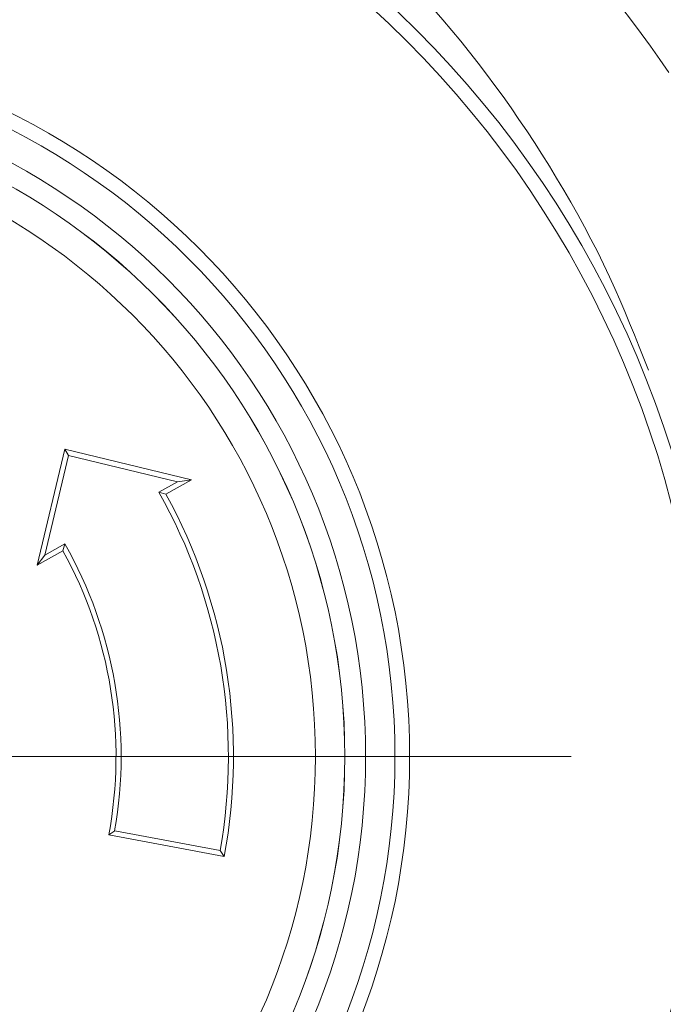
# Model space of a CAD drawing. Units: millimetres. Extents: x 0 to 210, y 0 to 297.
# Drawn here: x 54 to 56, y 180 to 184 of the extents above; entities that cross this region are included whole.
import ezdxf

# ---------------------------------------------------------------- set-up
doc = ezdxf.new("R2010")
doc.units = ezdxf.units.MM
doc.header["$LTSCALE"] = 5
doc.linetypes.add('AUSGEZOGEN', pattern=[0])
doc.linetypes.add('DASHDOT', pattern=[1, 0.5, -0.25, 0, -0.25])
for name, color, linetype, true_color in [('Mittellinie', 1, 'Continuous', 0xff0000), ('Volllinie breit', 18, 'Continuous', 0x000000), ('Volllinie schmal', 136, 'Continuous', 0x007f7f)]:
    doc.layers.add(name, color=color, linetype=linetype, true_color=true_color)

# ---------------------------------------------------------------- blocks, each defined once
blk = doc.blocks.new('SW_CENTERMARKSYMBOL_001_nNn013')
at = {"layer": 'Mittellinie', "color": 1, "linetype": 'DASHDOT', "lineweight": 18, "true_color": 0xff0000}
blk.add_line((52.9253, 181.1555), (72.6753, 181.1555), dxfattribs=at)
blk = doc.blocks.new('RZP30_PL16_VA_nNn012')
at = {"layer": 'Volllinie breit', "color": 18, "linetype": 'AUSGEZOGEN', "lineweight": 18, "true_color": 0x000000}
for p, q in [((53.7005, 182.2027), (53.607, 181.8083)), ((53.7133, 182.1817), (53.6329, 181.8424)), ((53.7133, 182.1817), (53.7005, 182.2027)), ((54.1322, 182.0984), (53.7005, 182.2027)), ((54.0848, 182.092), (53.7133, 182.1817)), ((54.0211, 182.0568), (54.0848, 182.092)), ((54.0447, 182.0501), (54.1322, 182.0984)), ((54.0848, 182.092), (54.1322, 182.0984)), ((54.0211, 182.0568), (54.0447, 182.0501)), ((53.6329, 181.8424), (53.7012, 181.8801)), ((53.7012, 181.8801), (53.6945, 181.8566)), ((53.607, 181.8083), (53.6945, 181.8566)), ((53.6329, 181.8424), (53.607, 181.8083)), ((53.8707, 180.9025), (53.8506, 180.8886)), ((53.8707, 180.9025), (54.2298, 180.8352)), ((53.8506, 180.8886), (54.2437, 180.815)), ((54.2298, 180.8352), (54.2437, 180.815))]:
    blk.add_line(p, q, dxfattribs=at)
for radius in [15.3, 3.5, 3.45, 2.45, 2.4, 2.2295]:
    blk.add_circle((52.4253, 181.1555), radius, dxfattribs=at)
for radius, start, end in [(20, 150, 30), (1.8327, 349.9361, 29.4604), (1.85, 349.3946, 28.9189), (1.4673, 350.071, 29.5953), (1.45, 349.3946, 28.9189)]:
    blk.add_arc((52.4253, 181.1555), radius, start, end, dxfattribs=at)
at = {"layer": 'Volllinie schmal', "color": 136, "linetype": 'AUSGEZOGEN', "lineweight": 18, "true_color": 0x007f7f}
for points in [[(55.5986, 183.7072), (55.6316, 183.664), (55.6641, 183.6205), (55.6961, 183.5764), (55.7276, 183.532), (55.7585, 183.4872)], [(55.6885, 182.4721), (55.6569, 182.5524), (55.641, 182.5924), (55.6248, 182.6324), (55.6083, 182.6722), (55.5914, 182.7118), (55.5742, 182.7512), (55.5564, 182.7903), (55.536, 182.8337), (55.5149, 182.8766), (55.4931, 182.9192), (55.4707, 182.9615), (55.4478, 183.0035), (55.4244, 183.0451), (55.4004, 183.0864), (55.376, 183.1274), (55.3512, 183.168), (55.326, 183.2083), (55.3004, 183.2483), (55.2743, 183.2879), (55.2478, 183.3273), (55.2209, 183.3662), (55.1935, 183.4048), (55.1657, 183.4431), (55.1373, 183.4813), (55.1085, 183.5191), (55.0792, 183.5565), (55.0495, 183.5935), (55.0195, 183.6301), (54.989, 183.6664), (54.9582, 183.7023)]]:
    blk.add_lwpolyline(points, dxfattribs=at)
for radius in [16.1, 2.3, 2.2292, 2.1293]:
    blk.add_circle((52.4253, 181.1555), radius, dxfattribs=at)
blk.add_blockref('SW_CENTERMARKSYMBOL_001_nNn013', (0, 0))

msp = doc.modelspace()

# ---------------------------------------------------------------- block references
msp.add_blockref('RZP30_PL16_VA_nNn012', (0, 0))

doc.saveas('drawing.dxf')
